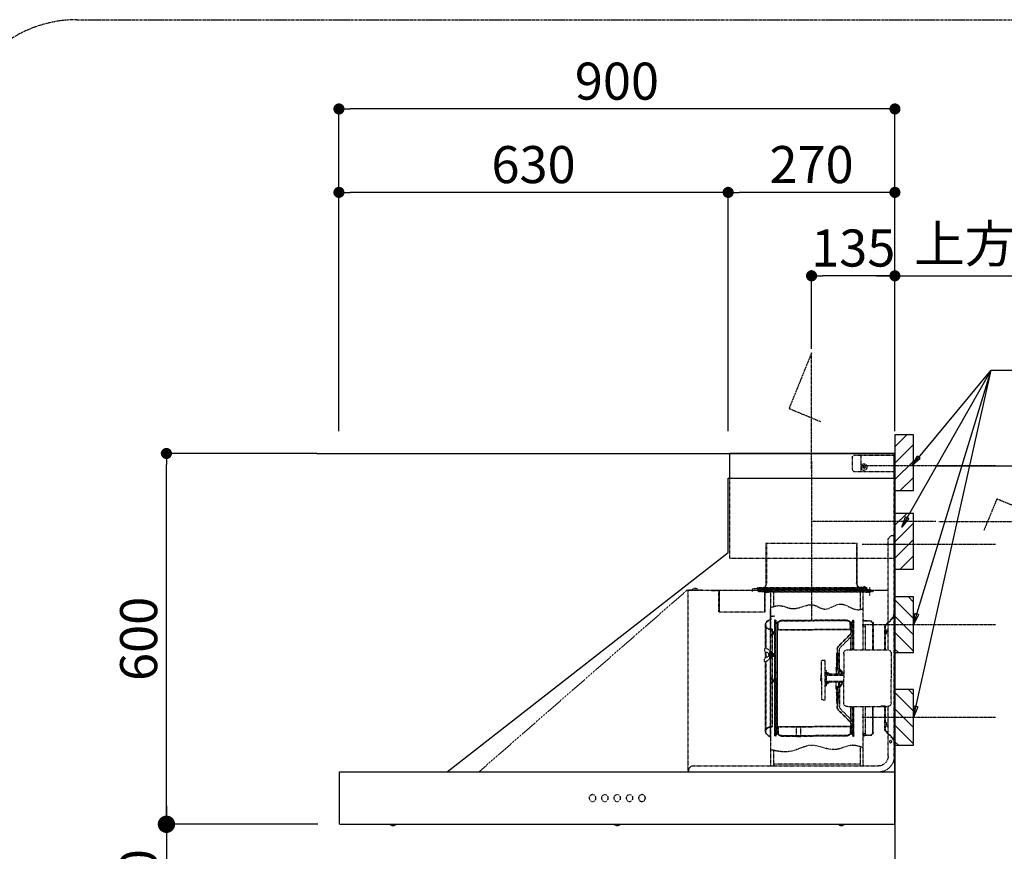
# Model space of a CAD drawing. Units: millimetres. Extents: x -109 to 26472, y -120 to 8847.
# Drawn here: x 20881 to 22475, y 6778 to 8123 of the extents above; entities that cross this region are included whole.
import ezdxf

# ---------------------------------------------------------------- set-up
doc = ezdxf.new("R2010")
doc.units = ezdxf.units.MM
doc.linetypes.add('CENTER', pattern=[2, 1.25, -0.25, 0.25, -0.25])
doc.linetypes.add('STYLE_03', pattern=[0.416641, 0.208282, -0.208359])
doc.layers.get('DEFPOINTS').update_dxf_attribs({"color": 146})
for name, color, linetype in [('111-壁仕上', 3, 'Continuous'), ('150-機器', 8, 'Continuous'), ('160-文字', 254, 'Continuous'), ('166-寸法B', 11, 'Continuous'), ('180-補助', 161, 'Continuous')]:
    doc.layers.add(name, color=color, linetype=linetype)
doc.styles.add('KH001', font='txt')
doc.dimstyles.new('KH1xx030', dxfattribs={"dimscale": 30, "dimtxt": 2, "dimasz": 0.6, "dimexe": 0.3, "dimexo": 1.2, "dimgap": 0.5, "dimtad": 3, "dimdec": 1, "dimdsep": 46, "dimlunit": 6, "dimtxsty": 'KH001', "dimblk": 'DOT', "dimcen": 1, "dimdle": 1, "dimclrd": 256, "dimclre": 256, "dimclrt": 256, "dimadec": 0, "dimazin": 0, "dimtfac": 1, "dimtdec": 1, "dimtix": 1, "dimtmove": 2, "dimatfit": 3, "dimldrblk": 'CLOSEDBLANK', "dimfxl": 1, "dimtolj": 1, "dimtzin": 0, "dimlwd": -1, "dimlwe": -1, "dimarcsym": 0})

# ---------------------------------------------------------------- blocks, each defined once
blk = doc.blocks.new('_Dot')
at = {"color": 0, "linetype": 'ByBlock', "lineweight": -2}
blk.add_line((-0.5, 0), (-1, 0), dxfattribs=at)
at = {"color": 0, "linetype": 'ByBlock', "const_width": 0.5}
blk.add_lwpolyline([(-0.25, 0, 1), (0.25, 0, 1)], format="xyb", close=True, dxfattribs=at)
blk = doc.blocks.new('*D456')
at = {"layer": '166-寸法B', "transparency": 16777216}
for p, q in [((22902.9, 7419.3), (22902.9, 7437.3)), ((22363.8, 7401.3), (22911.9, 7401.3)), ((22902.9, 7401.3), (22902.9, 7274.3)), ((22673.8, 7274.3), (22911.9, 7274.3)), ((22902.9, 7256.3), (22902.9, 7238.3))]:
    blk.add_line(p, q, dxfattribs=at)
at = {"layer": 'DEFPOINTS', "color": 0, "transparency": 16777216}
for p in [(22327.8, 7401.3), (22637.8, 7274.3), (22902.9, 7274.3)]:
    blk.add_point(p, dxfattribs=at)
at = {"layer": '166-寸法B', "transparency": 16777216, "xscale": 18, "yscale": 18, "zscale": 18}
for p, rotation in [((22902.9, 7401.3), 270), ((22902.9, 7274.3), 90)]:
    blk.add_blockref('_Dot', p, dxfattribs=dict(at, rotation=rotation))
at = {"layer": '166-寸法B', "transparency": 16777216, "char_height": 60, "width": 458.82, "attachment_point": 5, "rotation": 90, "style": 'KH001'}
for s, insert in [('\\A1;取付下地位置', (23002.6, 7337.8)), ('\\A1;127', (22857.9, 7337.8))]:
    blk.add_mtext(s, dxfattribs=dict(at, insert=insert))
blk = doc.blocks.new('_ClosedBlank')
at = {"color": 0, "linetype": 'ByBlock', "lineweight": -2}
for p, q in [((-1, 0.167), (0, 0)), ((-1, 0.167), (-1, -0.167)), ((0, 0), (-1, -0.167))]:
    blk.add_line(p, q, dxfattribs=at)
blk = doc.blocks.new('*D457')
at = {"layer": '166-寸法B', "transparency": 16777216}
for p, q in [((21397.8, 7457.3), (21397.8, 7987.8)), ((22297.8, 7457.3), (22297.8, 7987.8)), ((22279.8, 7978.8), (21415.8, 7978.8))]:
    blk.add_line(p, q, dxfattribs=at)
at = {"layer": 'DEFPOINTS', "color": 0, "transparency": 16777216}
for p in [(21397.8, 7978.8), (21397.8, 7421.3), (22297.8, 7421.3)]:
    blk.add_point(p, dxfattribs=at)
at = {"layer": '166-寸法B', "transparency": 16777216, "xscale": 18, "yscale": 18, "zscale": 18, "rotation": 180}
blk.add_blockref('_Dot', (21397.8, 7978.8), dxfattribs=at)
at = {"layer": '166-寸法B', "transparency": 16777216, "xscale": 18, "yscale": 18, "zscale": 18}
blk.add_blockref('_Dot', (22297.8, 7978.8), dxfattribs=at)
at = {"layer": '166-寸法B', "transparency": 16777216, "insert": (21847.8, 8023.8), "char_height": 60, "attachment_point": 5, "style": 'KH001'}
blk.add_mtext('\\A1;900', dxfattribs=at)
blk = doc.blocks.new('*D458')
at = {"layer": '166-寸法B', "transparency": 16777216}
for p, q in [((22297.8, 7457.3), (22297.8, 7717.8)), ((22267.8, 7708.8), (23044.8, 7708.8))]:
    blk.add_line(p, q, dxfattribs=at)
at = {"layer": 'DEFPOINTS', "color": 0, "transparency": 16777216}
for p in [(23014.8, 7708.8), (23014.8, 7543.1), (22297.8, 7421.3)]:
    blk.add_point(p, dxfattribs=at)
at = {"layer": '166-寸法B', "transparency": 16777216, "insert": (22656.3, 7760.5), "char_height": 60, "attachment_point": 5, "style": 'KH001'}
blk.add_mtext('\\A1;上方排気ﾀﾞｸﾄ位置', dxfattribs=at)
blk = doc.blocks.new('_None')
blk = doc.blocks.new('*D459')
at = {"layer": '166-寸法B', "transparency": 16777216}
for p, q in [((22162.8, 7590.5), (22162.8, 7717.8)), ((22297.8, 7457.3), (22297.8, 7717.8)), ((22279.8, 7708.8), (22180.8, 7708.8))]:
    blk.add_line(p, q, dxfattribs=at)
at = {"layer": 'DEFPOINTS', "color": 0, "transparency": 16777216}
for p in [(22162.8, 7708.8), (22162.8, 7554.5), (22297.8, 7421.3)]:
    blk.add_point(p, dxfattribs=at)
at = {"layer": '166-寸法B', "transparency": 16777216, "xscale": 18, "yscale": 18, "zscale": 18, "rotation": 180}
blk.add_blockref('_Dot', (22162.8, 7708.8), dxfattribs=at)
at = {"layer": '166-寸法B', "transparency": 16777216, "xscale": 18, "yscale": 18, "zscale": 18}
blk.add_blockref('_Dot', (22297.8, 7708.8), dxfattribs=at)
at = {"layer": '166-寸法B', "transparency": 16777216, "insert": (22230.3, 7753.8), "char_height": 60, "attachment_point": 5, "style": 'KH001'}
blk.add_mtext('\\A1;135', dxfattribs=at)
blk = doc.blocks.new('*D460')
at = {"layer": '166-寸法B', "transparency": 16777216}
for p, q in [((22027.8, 7457.3), (22027.8, 7852.8)), ((22279.8, 7843.8), (22045.8, 7843.8)), ((22297.8, 7457.3), (22297.8, 7852.8))]:
    blk.add_line(p, q, dxfattribs=at)
at = {"layer": 'DEFPOINTS', "color": 0, "transparency": 16777216}
for p in [(22027.8, 7843.8), (22027.8, 7421.3), (22297.8, 7421.3)]:
    blk.add_point(p, dxfattribs=at)
at = {"layer": '166-寸法B', "transparency": 16777216, "xscale": 18, "yscale": 18, "zscale": 18, "rotation": 180}
blk.add_blockref('_Dot', (22027.8, 7843.8), dxfattribs=at)
at = {"layer": '166-寸法B', "transparency": 16777216, "xscale": 18, "yscale": 18, "zscale": 18}
blk.add_blockref('_Dot', (22297.8, 7843.8), dxfattribs=at)
at = {"layer": '166-寸法B', "transparency": 16777216, "insert": (22162.8, 7888.8), "char_height": 60, "attachment_point": 5, "style": 'KH001'}
blk.add_mtext('\\A1;270', dxfattribs=at)
blk = doc.blocks.new('*D461')
at = {"layer": '166-寸法B', "transparency": 16777216}
for p, q in [((21361.8, 7421.3), (21109.6, 7421.3)), ((21118.6, 6839.3), (21118.6, 7403.3)), ((21363.4, 6821.3), (21109.6, 6821.3))]:
    blk.add_line(p, q, dxfattribs=at)
at = {"layer": 'DEFPOINTS', "color": 0, "transparency": 16777216}
for p in [(21118.6, 7421.3), (21397.8, 7421.3), (21399.4, 6821.3)]:
    blk.add_point(p, dxfattribs=at)
at = {"layer": '166-寸法B', "transparency": 16777216, "xscale": 18, "yscale": 18, "zscale": 18}
for p, rotation in [((21118.6, 7421.3), 90), ((21118.6, 6821.3), 270)]:
    blk.add_blockref('_Dot', p, dxfattribs=dict(at, rotation=rotation))
at = {"layer": '166-寸法B', "transparency": 16777216, "insert": (21073.6, 7121.3), "char_height": 60, "attachment_point": 5, "rotation": 90, "style": 'KH001'}
blk.add_mtext('\\A1;600', dxfattribs=at)
blk = doc.blocks.new('SNSR-4MA-903L_S H600')
at = {"layer": '150-機器', "color": 6, "linetype": 'Continuous'}
for p, q in [((1.3, 515), (267, 515)), ((1.3, 475), (1.3, 515)), ((267, 475), (267, 515)), ((270, 475), (0, 475)), ((0, 0), (0, 475)), ((270, 355), (270, 475)), ((725, 0), (270, 355)), ((0.6, 0), (0, 0)), ((0.6, -0.6), (0.6, 0)), ((898.4, 0), (0.6, 0)), ((898.4, -0.6), (898.4, 0)), ((0, -84.4), (0, -0.6)), ((0.6, -0.6), (0, -0.6)), ((898.4, -0.6), (899, -0.6)), ((899, -84.4), (899, -0.6)), ((0.6, -84.4), (0, -84.4)), ((0.6, -85), (0.6, -84.4)), ((898.4, -85), (0.6, -85)), ((898.4, -85), (898.4, -84.4)), ((898.4, -84.4), (899, -84.4))]:
    blk.add_line(p, q, dxfattribs=at)
at = {"layer": '150-機器', "color": 161, "linetype": 'STYLE_03', "ltscale": 2}
for p, q in [((66.6, 512.2), (1.3, 512.2)), ((55.1, 512.2), (55.1, 486)), ((69.5, 509.2), (66.6, 512.2)), ((49.4, 494.1), (48.9, 493.6)), ((49.4, 495.5), (50.6, 495.5)), ((49.4, 495.5), (49.4, 494.1)), ((50.6, 495.5), (50.6, 494.1)), ((51.1, 493.6), (50.6, 494.1)), ((69.5, 509.2), (69.5, 489)), ((66.6, 486), (1.3, 486)), ((47.5, 492.4), (47.5, 493.6)), ((48.9, 493.6), (47.5, 493.6)), ((48.9, 492.4), (47.5, 492.4)), ((48.9, 492.4), (49.4, 491.9)), ((49.4, 491.9), (49.4, 490.6)), ((50.6, 490.6), (49.4, 490.6)), ((50.6, 491.9), (51.1, 492.4)), ((50.6, 491.9), (50.6, 490.6)), ((52.4, 493.6), (51.1, 493.6)), ((52.4, 492.4), (51.1, 492.4)), ((52.4, 493.6), (52.4, 492.4)), ((66.6, 486), (69.5, 489)), ((1.3, 345), (1.3, 475)), ((267, 345), (267, 475)), ((18.1, 368.1), (-15.8, 368.1)), ((1, 25.4), (1, 382.1)), ((6, 382.1), (1, 382.1)), ((6, 382.1), (11, 377.1)), ((11, 197.4), (11, 377.1)), ((61.2, 305.4), (61.2, 369.4)), ((61.2, 369.4), (208.8, 369.4)), ((62, 369.4), (62, 305.4)), ((208, 369.4), (208, 305.4)), ((208.8, 369.4), (208.8, 305.4)), ((1.3, 345), (267, 345)), ((334.6, 294), (11, 294)), ((56.4, 294), (12.6, 294)), ((35.8, 293.4), (35.8, 291.1)), ((35.8, 291.7), (51.2, 291.7)), ((35.8, 291.1), (51.8, 291.1)), ((38.4, 294.2), (38.4, 294)), ((45.2, 295), (39.2, 295)), ((41, 298.2), (41, 284.7)), ((41.2, 290.3), (46.8, 290.3)), ((44.1, 293.4), (76.7, 293.4)), ((45.2, 295.5), (45.2, 295)), ((45.8, 296.7), (45.8, 291.1)), ((230.8, 296.7), (45.8, 296.7)), ((46.4, 295.5), (46.4, 294)), ((47, 297.4), (223, 297.4)), ((47, 297.4), (47, 295.4)), ((47, 295.5), (47, 294)), ((47.8, 297.4), (47.8, 295.4)), ((48, 295.2), (222, 295.2)), ((48, 294.4), (222, 294.4)), ((48.3, 290.6), (48.3, 291.1)), ((48.3, 290.6), (203.7, 290.6)), ((49, 299.3), (50.6, 299.3)), ((49, 298.1), (57, 298.1)), ((49, 297.5), (57, 297.5)), ((51.2, 197.5), (51.2, 290.6)), ((51.4, 298.5), (51.4, 298.1)), ((51.8, 291.1), (200.2, 291.1)), ((55.7, 262.6), (55.7, 290.6)), ((57, 298.1), (57, 297.5)), ((57, 294), (77.3, 294)), ((64.2, 294), (64.2, 293.4)), ((70, 297.3), (90, 297.3)), ((71, 295), (70.4, 295)), ((211, 295), (71, 295)), ((73, 294.8), (71.8, 294.8)), ((73, 294.8), (73, 294)), ((74.2, 294), (74.2, 293.4)), ((76.6, 294.6), (76.5, 293.8)), ((76.6, 294.9), (76.6, 294.6)), ((76.7, 292.9), (76.7, 292.2)), ((76.7, 292.2), (81.3, 292.2)), ((81.3, 292.9), (81.3, 292.2)), ((83.4, 294.6), (83.4, 294.9)), ((83.5, 293.8), (83.4, 294.6)), ((171.6, 295.5), (171.5, 294.4)), ((171.5, 294.4), (178.5, 294.4)), ((178.5, 294.4), (178.4, 295.5)), ((186.6, 294.6), (186.5, 293.8)), ((186.6, 294.9), (186.6, 294.6)), ((193.4, 294.6), (193.4, 294.9)), ((193.5, 293.8), (193.4, 294.6)), ((196.3, 267.5), (196.3, 290.6)), ((198.7, 292.9), (198.7, 292.6)), ((198.7, 292.6), (203.3, 292.6)), ((200.2, 291.1), (220.8, 291.1)), ((200.8, 291.7), (220.8, 291.7)), ((200.8, 291.1), (200.8, 291.7)), ((200.8, 11), (200.8, 290.6)), ((201.3, 293.5), (201.3, 292.7)), ((203, 294.8), (210.2, 294.8)), ((203, 294), (203, 294.8)), ((203, 294), (210, 294)), ((203.3, 292.9), (203.3, 292.6)), ((203.7, 290.6), (203.7, 291.1)), ((205, 290.4), (205, 290.1)), ((205, 290.1), (210.6, 290.1)), ((205.8, 291.1), (205.8, 290.1)), ((209, 294.8), (209, 294)), ((210.2, 294.8), (209, 294.8)), ((209.8, 291.1), (209.8, 290.1)), ((210, 295), (210, 293)), ((210, 259), (210, 294)), ((210.2, 291.7), (210.2, 293.5)), ((210.6, 290.4), (210.6, 290.1)), ((210.8, 258.4), (210.8, 294.2)), ((210.8, 293.4), (227.5, 293.4)), ((211, 295), (211, 293)), ((211.6, 295), (211, 295)), ((220.8, 291.7), (220.8, 293.4)), ((220.8, 291.1), (220.8, 291.7)), ((222.2, 297.4), (222.2, 295.4)), ((223, 297.4), (223, 295.4)), ((227.5, 293.4), (284.2, 293.4)), ((230.8, 291.7), (230.8, 296.7)), ((284.2, 258.4), (284.2, 293.4)), ((284.8, 293.4), (297, 293.4)), ((285, 259), (285, 292.6)), ((285, 292.6), (297, 292.6)), ((297, 292.6), (297, 293.4)), ((335.2, 294.6), (311, 294.6)), ((311, 294.6), (311, 294)), ((314, 294.6), (314, 294)), ((320.3, 294.6), (320.4, 295.7)), ((327.3, 294.6), (320.3, 294.6)), ((327.2, 295.7), (327.3, 294.6)), ((335.2, 293.4), (335.2, 1)), ((335.6, 294.5), (673.1, 0)), ((85, 271.1), (81.5, 270.2)), ((88.5, 271.4), (85, 271.1)), ((91.8, 270.9), (88.5, 271.4)), ((52.4, 263.6), (51.2, 264)), ((53.6, 263.2), (52.4, 263.6)), ((54.7, 262.9), (53.6, 263.2)), ((55.9, 262.6), (54.7, 262.9)), ((57.1, 262.4), (55.9, 262.6)), ((58.3, 262.2), (57.1, 262.4)), ((59.4, 262.2), (58.3, 262.2)), ((60.6, 262.2), (59.4, 262.2)), ((64.1, 262.8), (60.6, 262.2)), ((67.6, 263.9), (64.1, 262.8)), ((71.1, 265.4), (67.6, 263.9)), ((74.6, 267.1), (71.1, 265.4)), ((78, 268.8), (74.6, 267.1)), ((81.5, 270.2), (78, 268.8)), ((95, 269.9), (91.8, 270.9)), ((98.3, 268.5), (95, 269.9)), ((101.5, 266.9), (98.3, 268.5)), ((104.7, 265.4), (101.5, 266.9)), ((108, 264.2), (104.7, 265.4)), ((111.2, 263.4), (108, 264.2)), ((114.3, 263.3), (111.2, 263.4)), ((116.8, 263.7), (114.3, 263.3)), ((119.2, 264.5), (116.8, 263.7)), ((121.6, 265.5), (119.2, 264.5)), ((124, 266.7), (121.6, 265.5)), ((126.4, 267.9), (124, 266.7)), ((128.8, 269), (126.4, 267.9)), ((131.3, 269.8), (128.8, 269)), ((133.8, 270.3), (131.3, 269.8)), ((135, 270.4), (133.8, 270.3)), ((136.2, 270.4), (135, 270.4)), ((137.5, 270.3), (136.2, 270.4)), ((138.7, 270.1), (137.5, 270.3)), ((140, 269.9), (138.7, 270.1)), ((141.2, 269.6), (140, 269.9)), ((142.4, 269.3), (141.2, 269.6)), ((143.7, 268.9), (142.4, 269.3)), ((146.6, 268), (143.7, 268.9)), ((149.5, 267.1), (146.6, 268)), ((152.3, 266.3), (149.5, 267.1)), ((155.2, 265.5), (152.3, 266.3)), ((158, 264.8), (155.2, 265.5)), ((160.8, 264.3), (158, 264.8)), ((163.5, 264.1), (160.8, 264.3)), ((166.2, 264.1), (163.5, 264.1)), ((168.6, 264.4), (166.2, 264.1)), ((171, 264.9), (168.6, 264.4)), ((173.3, 265.5), (171, 264.9)), ((175.6, 266.2), (173.3, 265.5)), ((177.8, 267), (175.6, 266.2)), ((180.1, 267.6), (177.8, 267)), ((182.3, 268.2), (180.1, 267.6)), ((184.5, 268.6), (182.3, 268.2)), ((186.6, 268.8), (184.5, 268.6)), ((188.7, 268.8), (186.6, 268.8)), ((190.8, 268.6), (188.7, 268.8)), ((192.8, 268.3), (190.8, 268.6)), ((194.8, 267.9), (192.8, 268.3)), ((196.7, 267.3), (194.8, 267.9)), ((198.5, 266.7), (196.7, 267.3)), ((200.2, 266.1), (198.5, 266.7)), ((200.8, 263.7), (201.4, 263.7)), ((201.4, 242.4), (201.4, 263.7)), ((210.6, 258.4), (284.4, 258.4)), ((4, 247.9), (14.1, 237.2)), ((4.7, 248.6), (14.8, 237.9)), ((35.1, 239.5), (35.1, 197.5)), ((36.1, 239.5), (36.1, 197.5)), ((40.1, 244.5), (48.8, 244.5)), ((40.1, 243.5), (48.8, 243.5)), ((66.7, 197.5), (66.7, 245.1)), ((68.3, 245.5), (67.1, 245.5)), ((68.1, 244.9), (67.3, 244.9)), ((67.3, 244.9), (67.3, 242.2)), ((67.3, 244.7), (68.1, 244.7)), ((67.3, 197.5), (67.3, 241)), ((67.5, 241.5), (71.8, 241.5)), ((67.9, 240.8), (69.4, 240.6)), ((68, 241.4), (69.5, 241.2)), ((68.1, 197.5), (68.1, 244.9)), ((68.1, 242.3), (71.5, 242.3)), ((68.7, 245.1), (68.7, 242.3)), ((70.6, 239.2), (70.6, 228.1)), ((70.6, 197.5), (70.6, 239.2)), ((71.2, 228.1), (71.2, 239.2)), ((71.2, 228.1), (71.2, 239.2)), ((71.5, 242.3), (75.9, 244.8)), ((71.7, 241.5), (76.4, 244.2)), ((72.5, 230.4), (72.5, 241.9)), ((77.4, 245.2), (130.7, 245.2)), ((77.5, 244.5), (130.7, 244.5)), ((184, 245.2), (130.7, 245.2)), ((183.9, 244.5), (130.7, 244.5)), ((189.7, 241.5), (185, 244.2)), ((189.9, 242.3), (185.5, 244.8)), ((188.9, 230.4), (188.9, 241.9)), ((193.9, 241.5), (189.7, 241.5)), ((193.3, 242.3), (189.9, 242.3)), ((190.2, 63.7), (190.2, 239.2)), ((190.5, 242.2), (190.5, 151.5)), ((190.8, 63.7), (190.8, 239.2)), ((191.3, 242.2), (191.3, 151.5)), ((193.4, 241.4), (191.9, 241.2)), ((193.5, 240.8), (192, 240.6)), ((192.7, 245.1), (192.7, 242.3)), ((193.1, 245.5), (194.3, 245.5)), ((193.3, 244.9), (194.1, 244.9)), ((193.3, 61.5), (193.3, 244.9)), ((194.1, 244.7), (193.3, 244.7)), ((194.1, 244.9), (194.1, 242.2)), ((194.1, 162.7), (194.1, 244.7)), ((194.1, 58.3), (194.1, 241)), ((194.7, 245.1), (194.7, 57.9)), ((194.8, 251.8), (195.2, 251.8)), ((194.8, 251.2), (195.2, 251.2)), ((195.2, 251.8), (200.8, 251.8)), ((195.2, 251.2), (200.8, 251.2)), ((201.4, 230.6), (201.4, 246.1)), ((14.4, 229.6), (13.9, 229.6)), ((13.9, 229.6), (13.9, 223.3)), ((14.4, 223.3), (13.9, 223.3)), ((15.2, 197.5), (15.2, 234.5)), ((16.2, 197.5), (16.2, 234.5)), ((47.8, 235.5), (48.8, 235.5)), ((47.8, 197.5), (47.8, 235.5)), ((47.8, 234.9), (48.8, 234.9)), ((70.6, 228), (67.3, 228)), ((70.6, 227.4), (67.3, 227.4)), ((73, 230.1), (130.7, 230.1)), ((73, 229.9), (130.7, 229.9)), ((188.4, 230.1), (130.7, 230.1)), ((188.4, 229.9), (130.7, 229.9)), ((190.2, 233.5), (190.8, 233.5)), ((197.2, 227.7), (197.2, 222.1)), ((197.6, 227.7), (198.4, 227.7)), ((197.6, 226.9), (198.8, 226.9)), ((198.4, 227.7), (200.2, 230)), ((198.7, 230.6), (201.4, 230.6)), ((198.7, 230.6), (198.7, 72.4)), ((198.7, 230), (201.4, 230)), ((198.8, 226.9), (200.8, 229.4)), ((198.8, 226.9), (198.8, 222.9)), ((201.4, 192.7), (201.4, 230.6)), ((208.8, 235), (208.8, 199.7)), ((209.4, 199.7), (209.4, 238)), ((71.2, 197.5), (71.2, 218.3)), ((71.3, 218.2), (87.9, 201.6)), ((73.7, 220.6), (90.3, 204)), ((74.1, 221), (90.7, 204.4)), ((197.6, 222.9), (198.8, 222.9)), ((197.6, 222.1), (198.4, 222.1)), ((198.4, 222.1), (200.2, 219.9)), ((198.8, 222.9), (200.8, 220.4)), ((6, 191.5), (6, 151.5)), ((77, 197.5), (12, 197.5)), ((83, 191.5), (83, 151.5)), ((89.6, 166.4), (89.6, 197.3)), ((92.5, 192.3), (92.5, 185.7)), ((93, 197.3), (93, 192.8)), ((93.1, 192.2), (93.1, 191.5)), ((93.1, 191.5), (94.7, 191.5)), ((93.1, 184.5), (93.1, 191.5)), ((93.6, 197.3), (93.6, 191.5)), ((94.7, 191.5), (94.7, 170.3)), ((197.6, 192), (198.4, 192)), ((197.6, 192), (197.6, 186.4)), ((200.3, 191.9), (198.3, 191.6)), ((198.3, 189.7), (198.3, 191.6)), ((198.4, 192), (200.2, 194.2)), ((198.8, 191.2), (200.8, 193.7)), ((200.3, 189.7), (200.3, 191.9)), ((201.4, 191.7), (200.3, 191.7)), ((202.4, 192.7), (201.4, 192.7)), ((201.4, 185.7), (201.4, 192.7)), ((202.4, 193), (202.4, 185.4)), ((203, 193.2), (202.6, 193.2)), ((203.2, 193.7), (203.2, 184.7)), ((204.9, 191.4), (204.9, 186.9)), ((206.1, 192.9), (208, 193.2)), ((208.8, 193.5), (208.8, 184.9)), ((210.9, 199.7), (209.2, 199.7)), ((209.4, 184.6), (209.4, 193.8)), ((210.9, 199.7), (210.9, 196.7)), ((92.5, 185.7), (91.7, 185.7)), ((91.7, 173.3), (91.7, 185.7)), ((93.9, 183.9), (92.3, 183.9)), ((92.5, 184.5), (92.5, 185.7)), ((92.5, 184.5), (93.1, 184.5)), ((92.5, 175.1), (92.5, 183.9)), ((93.1, 175.1), (93.1, 183.9)), ((116.9, 180.5), (113.1, 180.5)), ((113.1, 116.5), (113.1, 180.5)), ((119.1, 168.5), (119.1, 178.3)), ((194.4, 190.8), (194.7, 191.1)), ((194.4, 187.6), (194.4, 190.8)), ((194.4, 190.8), (194.7, 190.8)), ((194.4, 187.6), (194.7, 187.3)), ((194.4, 187.6), (194.7, 187.6)), ((194.7, 191.1), (194.8, 191.2)), ((194.7, 190.8), (198.3, 190.8)), ((194.7, 187.6), (198.3, 187.6)), ((194.7, 187.3), (194.8, 187.2)), ((198.3, 191.2), (194.8, 191.2)), ((194.8, 187.2), (194.8, 191.2)), ((198.3, 187.2), (194.8, 187.2)), ((196.9, 189.2), (204.1, 189.2)), ((197.6, 191.2), (198.8, 191.2)), ((197.6, 187.2), (198.8, 187.2)), ((197.6, 186.4), (198.4, 186.4)), ((198.3, 189.7), (200.4, 189.7)), ((198.3, 188.7), (200.4, 188.7)), ((198.3, 186.7), (198.3, 188.7)), ((200.3, 186.5), (198.3, 186.7)), ((198.4, 186.4), (200.2, 184.1)), ((198.8, 191.2), (198.8, 187.2)), ((198.8, 187.2), (200.8, 184.7)), ((200.3, 186.5), (200.3, 188.7)), ((201.4, 186.7), (200.3, 186.7)), ((200.8, 186.7), (200.8, 186.9)), ((202.4, 185.7), (201.4, 185.7)), ((201.4, 57), (201.4, 185.7)), ((203, 185.2), (202.6, 185.2)), ((206.1, 185.5), (208, 185.1)), ((208.8, 178.7), (208.8, 68)), ((210.9, 178.7), (209.2, 178.7)), ((209.4, 65), (209.4, 178.7)), ((210.9, 178.7), (210.9, 181.7)), ((85.1, 159.1), (85.1, 160.6)), ((85.6, 162), (89.3, 166.1)), ((86.7, 160.6), (86.7, 159.1)), ((89.6, 164.1), (86.8, 160.9)), ((89.6, 166.4), (89.6, 156.5)), ((90.1, 166.5), (93.3, 166.5)), ((93.3, 164.9), (91.2, 164.9)), ((91.2, 158.1), (91.2, 164.9)), ((92.5, 173.3), (91.7, 173.3)), ((92.3, 175.1), (93.7, 175.1)), ((93.1, 174.5), (92.5, 174.5)), ((92.5, 166.5), (92.5, 174.5)), ((93.1, 166.5), (92.5, 166.5)), ((93.1, 166.5), (92.5, 166.5)), ((93.1, 170.3), (93.1, 174.5)), ((93.1, 170.3), (93.1, 166.5)), ((93.6, 169.4), (93.6, 166.6)), ((93.8, 167), (93.8, 169)), ((95.4, 169), (95.4, 167)), ((95.4, 167), (95.4, 158.1)), ((111.1, 162.1), (111.1, 140.9)), ((119.1, 151.5), (119.1, 168.5)), ((194.1, 162.7), (192.8, 162.7)), ((192.8, 162.7), (192.8, 159.7)), ((194.1, 159.7), (192.8, 159.7)), ((6, 111.5), (6, 151.5)), ((87.2, 156.5), (83, 156.5)), ((83, 111.5), (83, 151.5)), ((87.2, 146.5), (83, 146.5)), ((85.1, 159.1), (85.1, 157.6)), ((85.1, 143.9), (85.1, 145.3)), ((85.1, 143.9), (85.1, 142.3)), ((86.7, 142.3), (86.7, 143.9)), ((87.7, 158.1), (89.6, 158.1)), ((109.1, 156.5), (87.7, 156.5)), ((109.1, 146.5), (87.7, 146.5)), ((87.7, 144.9), (89.6, 144.9)), ((89.6, 136.6), (89.6, 146.5)), ((91.2, 158.1), (109.1, 158.1)), ((91.2, 144.9), (109.1, 144.9)), ((91.2, 144.9), (91.2, 138.1)), ((95.4, 136), (95.4, 144.9)), ((107.4, 159.2), (107.4, 158.1)), ((107.4, 159.2), (108.8, 158.8)), ((107.4, 143.8), (107.4, 144.9)), ((107.4, 143.8), (108.8, 144.2)), ((108.8, 158.8), (108.8, 158.1)), ((108.8, 144.2), (108.8, 144.9)), ((119.4, 156), (119.1, 156)), ((120.1, 155.3), (119.1, 155.3)), ((119.1, 151.5), (119.1, 134.5)), ((120.1, 147.7), (119.1, 147.7)), ((119.4, 147), (119.1, 147)), ((119.4, 147), (119.4, 156)), ((120.1, 155.3), (119.4, 156)), ((120.1, 147.7), (119.4, 147)), ((120.1, 155.3), (120.1, 151.5)), ((120.1, 147.7), (120.1, 151.5)), ((190.5, 60.8), (190.5, 151.5)), ((191.3, 60.8), (191.3, 151.5)), ((197.2, 150.3), (197.2, 144.7)), ((197.6, 150.3), (198.4, 150.3)), ((197.6, 149.5), (198.8, 149.5)), ((197.6, 145.5), (198.8, 145.5)), ((197.6, 144.7), (198.4, 144.7)), ((198.4, 150.3), (200.2, 152.5)), ((198.4, 144.7), (200.2, 142.5)), ((198.8, 149.5), (200.8, 152)), ((198.8, 149.5), (198.8, 145.5)), ((198.8, 145.5), (200.8, 143)), ((85.6, 141), (89.3, 136.8)), ((89.6, 138.9), (86.8, 142)), ((89.6, 136.6), (89.6, 105.6)), ((90.1, 136.5), (93.3, 136.5)), ((93.3, 138.1), (91.2, 138.1)), ((92.5, 129.7), (91.7, 129.7)), ((91.7, 129.7), (91.7, 117.3)), ((92.3, 127.9), (93.9, 127.9)), ((93.1, 136.5), (92.5, 136.5)), ((92.5, 136.5), (92.5, 128.5)), ((93.1, 128.5), (92.5, 128.5)), ((92.5, 127.9), (92.5, 119.1)), ((93.1, 136.5), (93.1, 132.6)), ((93.1, 132.6), (93.1, 128.5)), ((93.1, 127.9), (93.1, 119.1)), ((93.6, 136.4), (93.6, 133.5)), ((93.8, 136), (93.8, 133.9)), ((94.7, 132.6), (94.7, 111.5)), ((95.4, 133.9), (95.4, 136)), ((119.1, 134.5), (119.1, 118.7)), ((92.5, 117.3), (91.7, 117.3)), ((93.9, 119.1), (92.3, 119.1)), ((92.5, 118.5), (93.1, 118.5)), ((92.5, 118.5), (92.5, 117.3)), ((92.5, 118.5), (92.5, 110.6)), ((93.1, 118.5), (93.1, 111.5)), ((116.9, 116.5), (113.1, 116.5)), ((11, 25.4), (11, 105.6)), ((77, 105.5), (12, 105.5)), ((15.2, 68.5), (15.2, 105.5)), ((22.2, 106.5), (16.2, 106.5)), ((16.2, 68.5), (16.2, 105.5)), ((22.2, 105.5), (22.2, 106.5)), ((35.1, 63.5), (35.1, 105.5)), ((36.1, 105.5), (36.1, 98.5)), ((36.1, 98.5), (36.1, 63.5)), ((47.8, 61.5), (47.8, 105.5)), ((51.2, 11), (51.2, 105.5)), ((66.7, 57.9), (66.7, 105.5)), ((67.3, 61.9), (67.3, 105.5)), ((68.1, 61.5), (68.1, 105.5)), ((70.6, 63.7), (70.6, 105.5)), ((71.2, 84.6), (71.2, 105.5)), ((71.3, 84.7), (87.9, 101.4)), ((73.7, 82.3), (90.3, 99)), ((74.1, 81.9), (90.7, 98.5)), ((93, 110.1), (93, 105.6)), ((93.1, 111.5), (94.7, 111.5)), ((93.1, 111.5), (93.1, 110.7)), ((93.6, 111.5), (93.6, 105.6)), ((14.1, 65.7), (4, 55)), ((14.8, 65), (4.7, 54.4)), ((14.4, 79.6), (13.9, 79.6)), ((13.9, 79.6), (13.9, 73.3)), ((14.4, 73.3), (13.9, 73.3)), ((70.6, 75.5), (67.3, 75.5)), ((70.6, 74.9), (67.3, 74.9)), ((70.6, 75.5), (68.2, 75.5)), ((70.6, 74.9), (68.2, 74.9)), ((70.6, 74.8), (70.6, 63.7)), ((71.2, 63.7), (71.2, 74.8)), ((71.2, 63.7), (71.2, 74.8)), ((72.5, 72.5), (72.5, 61)), ((73, 73), (130.7, 73)), ((73, 72.9), (130.7, 72.9)), ((188.4, 73), (130.7, 73)), ((188.4, 72.9), (130.7, 72.9)), ((152.1, 57.3), (152.1, 73.3)), ((159.6, 73.3), (152.1, 73.3)), ((159.6, 57.3), (159.6, 73.3)), ((188.9, 72.5), (188.9, 61)), ((190.2, 69.5), (190.8, 69.5)), ((198.7, 73), (201.4, 73)), ((198.7, 72.4), (201.4, 72.4)), ((40.1, 59.5), (48.8, 59.5)), ((40.1, 58.5), (48.8, 58.5)), ((47.8, 62.1), (48.8, 62.1)), ((47.8, 61.5), (48.8, 61.5)), ((68.3, 57.5), (67.1, 57.5)), ((67.3, 58.1), (67.3, 60.8)), ((67.3, 58.3), (68.1, 58.3)), ((68.1, 58.1), (67.3, 58.1)), ((67.5, 61.5), (71.8, 61.5)), ((67.9, 62.2), (69.4, 62.3)), ((68, 61.6), (69.5, 61.7)), ((68.1, 60.7), (71.5, 60.7)), ((68.1, 60.7), (68.1, 58.1)), ((68.7, 60.7), (68.7, 57.9)), ((71.5, 60.7), (75.9, 58.1)), ((71.7, 61.5), (76.4, 58.8)), ((77.4, 57.7), (130.7, 57.7)), ((77.5, 58.5), (130.7, 58.5)), ((183.9, 58.5), (130.7, 58.5)), ((184, 57.7), (130.7, 57.7)), ((159.6, 57.3), (152.1, 57.3)), ((189.7, 61.5), (185, 58.8)), ((189.9, 60.7), (185.5, 58.1)), ((193.9, 61.5), (189.7, 61.5)), ((193.3, 60.7), (189.9, 60.7)), ((193.4, 61.6), (191.9, 61.7)), ((193.5, 62.2), (192, 62.3)), ((192.7, 60.7), (192.7, 57.9)), ((193.1, 57.5), (194.3, 57.5)), ((193.3, 60.7), (193.3, 58.1)), ((194.1, 58.3), (193.3, 58.3)), ((193.3, 58.1), (194.1, 58.1)), ((194.1, 58.1), (194.1, 60.8)), ((51.2, 38.6), (53.6, 39.5)), ((53.6, 39.5), (56, 40.4)), ((55.7, 11), (55.7, 40.3)), ((56, 40.4), (58.5, 41.2)), ((58.5, 41.2), (61.1, 41.8)), ((61.1, 41.8), (63.7, 42.4)), ((63.7, 42.4), (66.4, 42.7)), ((66.4, 42.7), (69, 42.8)), ((69, 42.8), (71.7, 42.6)), ((71.7, 42.6), (74.7, 42.1)), ((74.7, 42.1), (77.7, 41.3)), ((77.7, 41.3), (80.7, 40.3)), ((80.7, 40.3), (83.8, 39.2)), ((83.8, 39.2), (86.9, 38.2)), ((86.9, 38.2), (90, 37.2)), ((90, 37.2), (93.1, 36.5)), ((93.1, 36.5), (96.3, 36)), ((96.3, 36), (99.4, 35.9)), ((99.4, 35.9), (102.5, 36.1)), ((102.5, 36.1), (105.7, 36.5)), ((105.7, 36.5), (108.8, 37.1)), ((108.8, 37.1), (112, 37.9)), ((112, 37.9), (115.2, 38.8)), ((115.2, 38.8), (118.4, 39.7)), ((118.4, 39.7), (121.7, 40.6)), ((121.7, 40.6), (123.3, 41)), ((123.3, 41), (124.9, 41.4)), ((124.9, 41.4), (126.5, 41.8)), ((126.5, 41.8), (128.1, 42.1)), ((128.1, 42.1), (129.7, 42.4)), ((129.7, 42.4), (131.3, 42.6)), ((131.3, 42.6), (132.9, 42.7)), ((132.9, 42.7), (134.5, 42.8)), ((134.5, 42.8), (138.6, 42.5)), ((138.6, 42.5), (142.6, 41.7)), ((142.6, 41.7), (146.6, 40.5)), ((146.6, 40.5), (150.6, 39.1)), ((150.6, 39.1), (154.7, 37.6)), ((154.7, 37.6), (158.7, 36)), ((158.7, 36), (162.7, 34.6)), ((162.7, 34.6), (166.7, 33.5)), ((166.7, 33.5), (170.9, 32.7)), ((170.9, 32.7), (175.1, 32.3)), ((175.1, 32.3), (179.4, 32.3)), ((179.4, 32.3), (183.6, 32.5)), ((183.6, 32.5), (187.9, 33)), ((187.9, 33), (192.2, 33.7)), ((192.2, 33.7), (196.5, 34.6)), ((196.3, 11), (196.3, 34.5)), ((196.5, 34.6), (200.8, 35.6)), ((329.2, 9.4), (27, 9.4)), ((53.2, 9), (53.7, 9)), ((55.7, 12.4), (196.3, 12.4)), ((198.3, 9), (198.8, 9)), ((329.2, 9.4), (334.2, 4.4)), ((334.2, 4.4), (334.2, -0.6)), ((335.2, 1), (334.2, 1)), ((27, -0.6), (334.2, -0.6)), ((81.8, -85), (81.8, -85.3)), ((91.2, -85.3), (81.8, -85.3)), ((91.2, -85.3), (91.2, -85)), ((444.8, -85), (444.8, -85.3)), ((454.2, -85.3), (444.8, -85.3)), ((454.2, -85.3), (454.2, -85)), ((807.8, -85), (807.8, -85.3)), ((817.2, -85.3), (807.8, -85.3)), ((817.2, -85.3), (817.2, -85))]:
    blk.add_line(p, q, dxfattribs=at)
at = {"layer": '150-機器', "color": 161, "linetype": 'CENTER'}
for p, q in [((135, 502.8), (135, 244.7)), ((-66.1, 405), (135, 405))]:
    blk.add_line(p, q, dxfattribs=at)
at = {"layer": '150-機器', "color": 161, "linetype": 'STYLE_03', "ltscale": 2}
for centre, radius in [((50, 493), 5), ((7, 48.8), 1.81), ((409.5, -42.5), 5.5), ((429.5, -42.5), 5.5), ((449.5, -42.5), 5.5), ((469.5, -42.5), 5.5), ((489.5, -42.5), 5.5)]:
    blk.add_circle(centre, radius, dxfattribs=at)
for centre, radius, start, end in [((51, 305.4), 11, 270, 360), ((51, 305.4), 10.2, 308.3427, 0), ((219, 305.4), 11, 180, 270), ((219, 305.4), 10.2, 180, 228.605), ((39.2, 294.2), 0.8, 90, 180), ((40.4, 290.3), 0.8, 360, 90), ((49, 295.5), 3.8, 90, 180), ((49, 295.5), 2.6, 90, 180), ((47.6, 290.3), 0.8, 90, 180), ((49, 295.5), 2, 90, 180), ((48, 295.4), 1, 180, 270), ((48, 295.4), 0.2, 180, 270), ((50.6, 298.5), 0.8, 360, 90), ((51, 305.4), 10.2, 270, 308.3427), ((51.2, 291.1), 0.6, 360, 90), ((71, 294.8), 0.8, 270, 0), ((76.2, 292.9), 0.48, 360, 90), ((77.9, 294.8), 1.3, 105.8809, 175), ((80, 287.4), 9, 74.1191, 105.8809), ((81.8, 292.9), 0.48, 90, 180), ((82.1, 294.8), 1.3, 5, 74.1191), ((172.9, 295.4), 1.3, 105.8809, 175), ((175, 288), 9, 74.1191, 105.8809), ((177.1, 295.4), 1.3, 5, 74.1191), ((187.9, 294.8), 1.3, 105.8809, 175), ((190, 287.4), 9, 74.1191, 105.8809), ((192.1, 294.8), 1.3, 5, 74.1191), ((198.2, 292.9), 0.48, 0, 90), ((200.8, 291.1), 0.6, 90, 180), ((203.8, 292.9), 0.48, 90, 180), ((204.3, 290.4), 0.7, 360, 90), ((210.2, 294.2), 0.6, 0, 90), ((211, 294.8), 0.8, 180, 270), ((211.3, 290.4), 0.7, 90, 180), ((219, 305.4), 10.2, 228.605, 231.6573), ((219, 305.4), 10.2, 231.6573, 270), ((222, 295.4), 0.2, 270, 360), ((222, 295.4), 1, 270, 360), ((284.8, 292.8), 0.6, 90, 180), ((321.7, 295.6), 1.3, 105.8809, 175), ((323.8, 288.2), 9, 74.1191, 105.8809), ((325.9, 295.6), 1.3, 5, 74.1191), ((334.6, 293.4), 0.6, 360, 90), ((335.2, 294), 0.6, 48.8995, 90), ((12, 255.4), 11, 180, 223.4306), ((12, 255.4), 10, 180, 223.4306), ((210.6, 259), 0.6, 180, 270), ((284.4, 259), 0.6, 270, 0), ((40.1, 239.5), 5, 148.5238, 180), ((40.1, 239.5), 5, 154.7748, 180), ((40.1, 239.5), 5, 90, 148.5238), ((40.1, 239.5), 4, 90, 180), ((48.8, 245.9), 2.4, 270, 0), ((48.8, 245.9), 1.4, 270, 0), ((67.1, 245.1), 0.4, 90, 180), ((68.1, 242.2), 1.4, 180, 262.6942), ((68.1, 242.2), 0.8, 180, 262.6942), ((67.5, 241.7), 0.2, 180, 270), ((68.3, 245.1), 0.4, 360, 90), ((69.2, 239.2), 1.4, 360, 82.6942), ((69.2, 239.2), 2, 360, 82.6942), ((77.4, 242.2), 3, 90, 120), ((77.5, 242.3), 2.2, 90, 120), ((183.9, 242.3), 2.2, 60, 90), ((184, 242.2), 3, 60, 90), ((192.2, 239.2), 2, 97.3058, 180), ((192.2, 239.2), 1.4, 97.3058, 180), ((193.1, 245.1), 0.4, 90, 180), ((193.3, 242.2), 0.8, 277.3058, 360), ((193.3, 242.2), 1.4, 277.3058, 360), ((193.9, 241.7), 0.2, 270, 360), ((194.3, 245.1), 0.4, 360, 90), ((203.4, 247.8), 2.6, 180, 258.463), ((203.4, 247.8), 2, 180, 258.463), ((201.4, 238), 7.4, 270, 78.463), ((201.4, 238), 8, 360, 78.463), ((11.2, 234.5), 4, 0, 43.4306), ((14.4, 230.4), 0.8, 270, 0), ((14.4, 222.5), 0.8, 0, 90), ((11.2, 234.5), 5, 0, 43.4306), ((48.8, 237.9), 3, 270, 360), ((48.8, 237.9), 2.4, 270, 360), ((81.2, 228.1), 14, 180, 224.8724), ((81.2, 228.1), 10.6, 180, 224.8724), ((81.2, 228.1), 10, 180, 224.8724), ((73, 230.6), 0.5, 180, 270), ((73, 230.4), 0.5, 180, 270), ((188.4, 230.6), 0.5, 270, 360), ((188.4, 230.4), 0.5, 270, 360), ((201.4, 238), 8, 270, 360), ((12, 191.5), 6, 90, 180), ((77, 191.5), 6, 360, 90), ((83.6, 197.3), 6, 360, 44.8724), ((83.6, 197.3), 9.4, 360, 44.8724), ((83.6, 197.3), 10, 360, 44.8724), ((93, 192.3), 0.5, 90, 180), ((93.1, 192.7), 0.5, 270, 360), ((202.6, 193), 0.2, 90, 180), ((203, 193), 0.2, 0, 90), ((209.2, 193.7), 6, 90, 180), ((206.4, 191.4), 1.5, 100, 180), ((207.4, 196.7), 3.5, 280, 0), ((92.3, 184.5), 0.6, 180, 270), ((93.9, 184.7), 0.8, 270, 0), ((116.9, 178.3), 2.2, 360, 90), ((200.4, 189.2), 0.5, 270, 90), ((202.6, 185.4), 0.2, 180, 270), ((203, 185.4), 0.2, 270, 360), ((209.2, 184.7), 6, 180, 270), ((206.4, 186.9), 1.5, 180, 260), ((207.4, 181.7), 3.5, 360, 80), ((87.2, 160.6), 2.1, 138.4771, 180), ((87.2, 160.6), 0.5, 138.4771, 180), ((90.1, 165.5), 1, 90, 138.4771), ((92.3, 174.5), 0.6, 90, 180), ((94.1, 170.3), 1, 180, 237.769), ((93.3, 167), 0.5, 270, 0), ((93.3, 167), 2.1, 270, 360), ((93.3, 169), 0.5, 360, 57.769), ((93.9, 174.3), 0.8, 360, 104.0362), ((95.2, 170.3), 0.5, 180, 237.769), ((94.4, 169), 1, 360, 57.769), ((108.4, 159.2), 1, 134.427, 180), ((109.1, 158.5), 2, 270, 134.427), ((116.1, 161.7), 5, 126.8699, 180), ((87.7, 159.1), 2.6, 180, 270), ((87.7, 157.6), 2.6, 180, 205.8963), ((87.7, 143.9), 2.6, 90, 180), ((87.7, 145.3), 2.6, 154.1037, 180), ((87.7, 159.1), 1, 180, 270), ((87.7, 143.9), 1, 90, 180), ((108.4, 143.8), 1, 180, 225.573), ((109.1, 144.5), 2, 225.573, 90), ((109.1, 158.5), 0.4, 270, 135), ((109.1, 144.5), 0.4, 225, 90), ((87.2, 142.3), 2.1, 180, 221.5229), ((87.2, 142.3), 0.5, 180, 221.5229), ((90.1, 137.5), 1, 221.5229, 270), ((92.3, 128.5), 0.6, 180, 270), ((94.1, 132.6), 1, 122.231, 180), ((93.3, 136), 2.1, 360, 90), ((93.3, 136), 0.5, 360, 90), ((93.3, 133.9), 0.5, 302.231, 0), ((93.9, 128.7), 0.8, 270, 360), ((95.2, 132.6), 0.5, 122.231, 180), ((94.4, 133.9), 1, 302.231, 360), ((116.1, 141.3), 5, 180, 233.1301), ((92.3, 118.5), 0.6, 90, 180), ((93.9, 118.3), 0.8, 360, 90), ((116.9, 118.7), 2.2, 270, 360), ((12, 111.5), 6, 180, 270), ((16.2, 105.5), 1, 90, 180), ((77, 111.5), 6, 270, 360), ((83.6, 105.6), 6, 315.1276, 360), ((83.6, 105.6), 9.4, 315.1276, 360), ((83.6, 105.6), 10, 315.1276, 360), ((93, 110.6), 0.5, 180, 270), ((93.1, 110.2), 0.5, 360, 90), ((14.4, 80.4), 0.8, 270, 0), ((81.2, 74.8), 14, 135.1276, 180), ((81.2, 74.8), 10.6, 135.1276, 180), ((81.2, 74.8), 10, 135.1276, 180), ((11.2, 68.5), 4, 316.5694, 0), ((14.4, 72.5), 0.8, 0, 90), ((11.2, 68.5), 5, 316.5694, 0), ((73, 72.5), 0.5, 90, 180), ((73, 72.4), 0.5, 90, 180), ((188.4, 72.5), 0.5, 360, 90), ((188.4, 72.4), 0.5, 360, 90), ((201.4, 65), 8, 360, 90), ((201.4, 65), 7.4, 281.537, 90), ((201.4, 65), 8, 281.537, 360), ((12, 47.5), 11, 136.5694, 180), ((12, 47.5), 10, 136.5694, 180), ((40.1, 63.5), 5, 180, 270), ((40.1, 63.5), 4, 180, 270), ((48.8, 59.1), 3, 360, 90), ((48.8, 59.1), 2.4, 54.3147, 90), ((48.8, 57.1), 2.4, 0, 90), ((48.8, 57.1), 1.4, 0, 90), ((48.8, 59.1), 2.4, 360, 54.3147), ((68.1, 60.8), 1.4, 97.3058, 180), ((67.1, 57.9), 0.4, 180, 270), ((68.1, 60.8), 0.8, 97.3058, 180), ((67.5, 61.3), 0.2, 90, 180), ((68.3, 57.9), 0.4, 270, 360), ((69.2, 63.7), 1.4, 277.3058, 360), ((69.2, 63.7), 2, 277.3058, 360), ((77.4, 60.7), 3, 240, 270), ((77.5, 60.7), 2.2, 240, 270), ((183.9, 60.7), 2.2, 270, 300), ((184, 60.7), 3, 270, 300), ((192.2, 63.7), 2, 180, 262.6942), ((192.2, 63.7), 1.4, 180, 262.6942), ((193.1, 57.9), 0.4, 180, 270), ((193.3, 60.8), 0.8, 360, 82.6942), ((193.3, 60.8), 1.4, 360, 82.6942), ((193.9, 61.3), 0.2, 360, 90), ((194.3, 57.9), 0.4, 270, 360), ((203.4, 55.2), 2.6, 101.537, 180), ((203.4, 55.2), 2, 101.537, 180), ((27, 25.4), 26, 180, 270), ((27, 25.4), 16, 180, 270), ((53.2, 11), 2, 180, 270), ((53.7, 11), 2, 270, 360), ((198.3, 11), 2, 180, 270), ((198.8, 11), 2, 270, 360), ((86.5, -81.4), 6.12, 219.8328, 320.1672), ((449.5, -81.4), 6.12, 219.8328, 320.1672), ((812.5, -81.4), 6.12, 219.8328, 320.1672)]:
    blk.add_arc(centre, radius, start, end, dxfattribs=at)
at = {"layer": '150-機器', "color": 6, "linetype": 'Continuous'}
for centre, start, end in [((0.6, -0.6), 90, 180), ((898.4, -0.6), 0, 90), ((0.6, -84.4), 180, 270), ((898.4, -84.4), 270, 0)]:
    blk.add_arc(centre, 0.6, start, end, dxfattribs=at)
blk = doc.blocks.new('_DotSmall')
at = {"color": 0, "linetype": 'ByBlock', "const_width": 0.5}
blk.add_lwpolyline([(-0.0625, 0, 1), (0.0625, 0, 1)], format="xyb", close=True, dxfattribs=at)
blk = doc.blocks.new('_Open30')
at = {"color": 0, "linetype": 'ByBlock', "lineweight": -2}
for p, q in [((-1, 0.268), (0, 0)), ((0, 0), (-1, -0.268)), ((0, 0), (-1, 0))]:
    blk.add_line(p, q, dxfattribs=at)
blk = doc.blocks.new('*D464')
at = {"layer": '166-寸法B', "transparency": 16777216}
for p, q in [((21118.6, 6851.3), (21118.6, 6423.9)), ((21363.4, 6821.3), (21109.6, 6821.3))]:
    blk.add_line(p, q, dxfattribs=at)
at = {"layer": 'DEFPOINTS', "color": 0, "transparency": 16777216}
for p in [(21399.4, 6821.3), (21118.6, 6378.9), (21399.4, 6378.9)]:
    blk.add_point(p, dxfattribs=at)
at = {"layer": '166-寸法B', "transparency": 16777216, "xscale": 45, "yscale": 45, "zscale": 45}
for name, p, rotation in [('_DotSmall', (21118.6, 6821.3), 90), ('_Open30', (21118.6, 6378.9), 270)]:
    blk.add_blockref(name, p, dxfattribs=dict(at, rotation=rotation))
at = {"layer": '166-寸法B', "transparency": 16777216, "insert": (21073.6, 6622.6), "char_height": 60, "attachment_point": 5, "rotation": 90, "style": 'KH001'}
blk.add_mtext('\\A1;FL+1700', dxfattribs=at)
blk = doc.blocks.new('*D465')
at = {"layer": '166-寸法B', "transparency": 16777216}
for p, q in [((21397.8, 7457.3), (21397.8, 7852.8)), ((22009.8, 7843.8), (21415.8, 7843.8)), ((22027.8, 7457.3), (22027.8, 7852.8))]:
    blk.add_line(p, q, dxfattribs=at)
at = {"layer": 'DEFPOINTS', "color": 0, "transparency": 16777216}
for p in [(21397.8, 7843.8), (21397.8, 7421.3), (22027.8, 7421.3)]:
    blk.add_point(p, dxfattribs=at)
at = {"layer": '166-寸法B', "transparency": 16777216, "xscale": 18, "yscale": 18, "zscale": 18, "rotation": 180}
blk.add_blockref('_Dot', (21397.8, 7843.8), dxfattribs=at)
at = {"layer": '166-寸法B', "transparency": 16777216, "xscale": 18, "yscale": 18, "zscale": 18}
blk.add_blockref('_Dot', (22027.8, 7843.8), dxfattribs=at)
at = {"layer": '166-寸法B', "transparency": 16777216, "insert": (21712.8, 7888.8), "char_height": 60, "attachment_point": 5, "style": 'KH001'}
blk.add_mtext('\\A1;630', dxfattribs=at)

msp = doc.modelspace()

# ---------------------------------------------------------------- hatches: boundary and pattern name
at = {"layer": '180-補助'}
h = msp.add_hatch(dxfattribs=at)
h.set_pattern_fill('ANSI31', color=256, scale=150, angle=180, style=0)
h.set_pattern_definition([(45, (-432442.737, 7264.016), (-13.25825215, 13.25825215), [])])
h.paths.add_polyline_path([(22297.8, 7361.26), (22327.8, 7361.26), (22327.8, 7451.26), (22297.8, 7451.26)])
h = msp.add_hatch(dxfattribs=at)
h.set_pattern_fill('ANSI31', color=256, scale=150, angle=180, style=0)
h.set_pattern_definition([(45, (-432442.737, 7137.016), (-13.25825215, 13.25825215), [])])
h.paths.add_polyline_path([(22297.8, 7234.26), (22327.8, 7234.26), (22327.8, 7324.26), (22297.8, 7324.26)])
h = msp.add_hatch(dxfattribs=at)
h.set_pattern_fill('ANSI31', color=256, scale=150, angle=180, style=0)
h.set_pattern_definition([(135, (487234.989, 7002.016), (13.25825215, 13.25825215), [])])
h.paths.add_polyline_path([(22297.8, 7099.26), (22327.8, 7099.26), (22327.8, 7189.26), (22297.8, 7189.26)])
h = msp.add_hatch(dxfattribs=at)
h.set_pattern_fill('ANSI31', color=256, scale=150, angle=180, style=0)
h.set_pattern_definition([(135, (487234.989, 6852.016), (13.25825215, 13.25825215), [])])
h.paths.add_polyline_path([(22297.8, 6949.26), (22327.8, 6949.26), (22327.8, 7039.26), (22297.8, 7039.26)])

# ---------------------------------------------------------------- linework, layer by layer
at = {"layer": '111-壁仕上', "ltscale": 2}
for p, q in [((21361.8, 7421.26), (22297.8, 7421.26)), ((22297.8, 7421.26), (22297.8, 6016.02))]:
    msp.add_line(p, q, dxfattribs=at)
at = {"layer": '150-機器', "linetype": 'CENTER'}
for points in [[(22162.8, 7395.78), (22162.8, 7583.99), (22126.43, 7494.09), (22177.61, 7472.86)], [(22368.79, 7311.26), (22552.7, 7311.26), (22462.79, 7347.62), (22441.57, 7296.44)]]:
    msp.add_lwpolyline(points, dxfattribs=at)
at = {"layer": '150-機器', "color": 253, "linetype": 'Continuous'}
for points in [[(22297.8, 7361.26), (22327.8, 7361.26), (22327.8, 7451.26), (22297.8, 7451.26)], [(22297.8, 7234.26), (22327.8, 7234.26), (22327.8, 7324.26), (22297.8, 7324.26)], [(22297.8, 7099.26), (22327.8, 7099.26), (22327.8, 7189.26), (22297.8, 7189.26)], [(22297.8, 6949.26), (22327.8, 6949.26), (22327.8, 7039.26), (22297.8, 7039.26)]]:
    msp.add_lwpolyline(points, close=True, dxfattribs=at)
at = {"layer": '180-補助', "linetype": 'CENTER'}
for p, q in [((22460.75, 7401.26), (22245.01, 7401.26)), ((22460.75, 7274.26), (22245.01, 7274.26)), ((22460.75, 7144.26), (22245.01, 7144.26)), ((22460.75, 6994.26), (22245.01, 6994.26))]:
    msp.add_line(p, q, dxfattribs=at)
at = {"layer": '180-補助', "linetype": 'CENTER', "ltscale": 3}
msp.add_lwpolyline([(20773.81, 6123.26), (20773.81, 7923.26, -0.4142136), (20973.81, 8123.26), (22939.09, 8123.26, -0.4142136), (23139.09, 7923.26), (23139.09, 6123.26, -0.4142136), (22939.09, 5923.26), (20973.81, 5923.26, -0.4142136)], format="xyb", close=True, dxfattribs=at)

# ---------------------------------------------------------------- block references
at = {"layer": '150-機器', "xscale": -1}
msp.add_blockref('SNSR-4MA-903L_S H600', (22297.8, 6906.26), dxfattribs=at)

# ---------------------------------------------------------------- dimensions: what is measured, and where the dimension line sits
at = {"layer": '166-寸法B'}
for base, p1, p2, angle, picture, middle in [((21397.8, 7978.8), (22297.8, 7421.26), (21397.8, 7421.26), 180, '*D457', (21847.8, 8023.8)), ((22027.8, 7843.8), (22297.8, 7421.26), (22027.8, 7421.26), 180, '*D460', (22162.8, 7888.8)), ((22162.8, 7708.8), (22297.8, 7421.26), (22162.8, 7554.46), 180, '*D459', (22230.3, 7753.8)), ((21118.57, 7421.26), (21399.4, 6821.26), (21397.8, 7421.26), 90, '*D461', (21073.57, 7121.26))]:
    dim = msp.add_linear_dim(base=base, p1=p1, p2=p2, angle=angle, dimstyle='KH1xx030', dxfattribs=at)
    dim.commit()
    dim.dimension.update_dxf_attribs({"geometry": picture, "text_midpoint": middle})
dim = msp.add_linear_dim(base=(21397.8, 7843.8), p1=(22027.8, 7421.26), p2=(21397.8, 7421.26), dimstyle='KH1xx030', dxfattribs=at)
dim.commit()
dim.dimension.update_dxf_attribs({"geometry": '*D465', "text_midpoint": (21712.8, 7888.8)})
for base, p1, p2, angle, text, override, picture, middle in [((23014.78, 7708.8), (22297.8, 7421.26), (23014.78, 7543.06), 180, '上方排気ﾀﾞｸﾄ位置', {"dimblk1": 'None', "dimblk2": 'None', "dimsah": 1, "dimse2": 1}, '*D458', (22656.29, 7760.5)), ((21118.57, 6378.94), (21399.4, 6821.26), (21399.4, 6378.94), 90, 'FL+1700', {"dimasz": 1.5, "dimblk1": 'DotSmall', "dimblk2": 'Open30', "dimsah": 1, "dimse2": 1}, '*D464', (21073.57, 6622.6))]:
    dim = msp.add_linear_dim(base=base, p1=p1, p2=p2, angle=angle, text=text, dimstyle='KH1xx030', override=override, dxfattribs=at)
    dim.commit()
    dim.dimension.update_dxf_attribs({"geometry": picture, "text_midpoint": middle})
dim = msp.add_linear_dim(base=(22902.85, 7274.26), p1=(22327.8, 7401.26), p2=(22637.82, 7274.26), angle=90, dimstyle='KH1xx030', override={"dimpost": '\\X取付下地位置'}, dxfattribs=at)
dim.commit()
dim.dimension.update_dxf_attribs({"geometry": '*D456', "text_midpoint": (22902.85, 7337.76)})

# ---------------------------------------------------------------- leaders
at = {"layer": '160-文字', "annotation_type": 0, "has_hookline": 1, "hookline_direction": 0, "text_width": 303.96}
msp.add_leader([(22308.82, 7301.86), (22453.69, 7556.12), (22471.69, 7556.12)], dimstyle='KH1xx030', override={"dimgap": 0.5, "dimtad": 1}, dxfattribs=at)
at = {"layer": '160-文字'}
for points in [[(22324.97, 7401.26), (22453.69, 7556.12)], [(22327.8, 7144.26), (22453.69, 7556.12)], [(22327.8, 6994.26), (22453.69, 7556.12)]]:
    msp.add_leader(points, dimstyle='KH1xx030', override={"dimgap": 0.5, "dimtad": 1}, dxfattribs=at)

doc.saveas('drawing.dxf')
